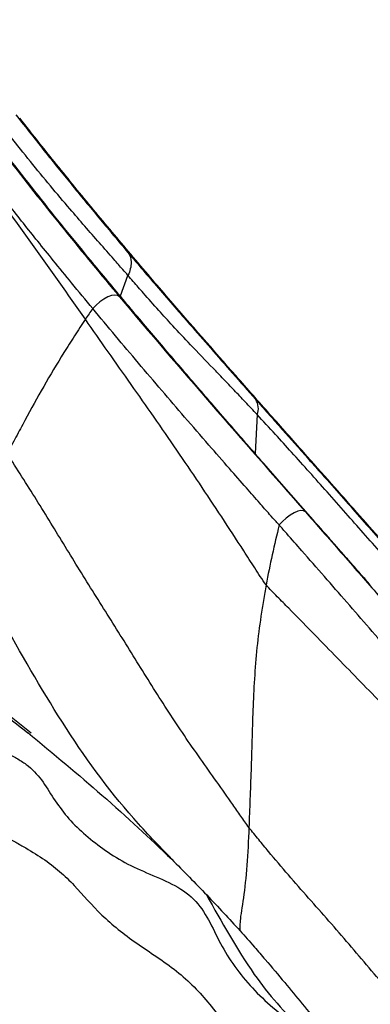
# Paper-space layout '_Right' of a CAD drawing. Units: millimetres. Extents: x -166 to 0, y -143 to 120.
# Drawn here: x -88 to -79, y 24 to 48 of the extents above; entities that cross this region are included whole.
import ezdxf

# ---------------------------------------------------------------- set-up
doc = ezdxf.new("R2010")
doc.units = ezdxf.units.MM

psp = doc.layouts.new('_Right')

# ---------------------------------------------------------------- linework, layer by layer
at = {"color": 7, "linetype": 'Continuous', "lineweight": 25}
for p, q in [((-85.173, 41.404), (-84.986, 41.909)), ((-81.811, 38.485), (-81.858, 37.523))]:
    psp.add_line(p, q, dxfattribs=at)
at = {"color": 7, "linetype": 'Continuous', "lineweight": 25, "flags": 128}
for points in [[(-85.195, 41.384), (-85.24, 41.415), (-85.306, 41.424), (-85.388, 41.412), (-85.482, 41.379), (-85.581, 41.327), (-85.68, 41.26), (-85.772, 41.18), (-85.853, 41.094)], [(-80.623, 36.091), (-80.667, 36.117), (-80.731, 36.122), (-80.811, 36.104), (-80.903, 36.066), (-81, 36.009), (-81.098, 35.937), (-81.189, 35.855), (-81.268, 35.767)]]:
    psp.add_lwpolyline(points, dxfattribs=at)
at = {"color": 7, "linetype": 'Continuous', "lineweight": 25}
psp.add_arc((-82.172, 38.639), 0.392, 336.8624, 34.3109, dxfattribs=at)
for points, knots in [([(-90.442, 48.204), (-90.235, 47.903), (-90.026, 47.605), (-89.605, 47.015), (-89.394, 46.723), (-88.753, 45.852), (-88.318, 45.276), (-87, 43.574), (-86.102, 42.469), (-85.195, 41.384)], [0, 0, 0, 0, 0.125, 0.125, 0.25, 0.25, 0.5, 0.5, 1, 1, 1, 1]), ([(-86.034, 40.829), (-86.464, 41.444), (-86.894, 42.061), (-87.769, 43.282), (-88.214, 43.886), (-88.904, 44.772), (-89.371, 45.356), (-90.093, 46.208), (-90.705, 46.905), (-91.144, 47.387), (-91.395, 47.661), (-91.521, 47.799), (-91.579, 47.873)], [0, 0, 0, 0, 0.25, 0.25, 0.5, 0.5, 0.625, 0.75, 0.875, 0.9375, 0.96875, 1, 1, 1, 1]), ([(-85.853, 41.094), (-86.026, 41.304), (-86.35, 41.697), (-86.8, 42.25), (-87.315, 42.885), (-87.886, 43.606), (-88.549, 44.449), (-89.193, 45.296), (-89.733, 46.018), (-90.162, 46.608), (-90.422, 46.969), (-90.634, 47.268), (-90.791, 47.49), (-90.934, 47.694), (-91.04, 47.843), (-91.092, 47.921), (-91.11, 47.948)], [0, 0, 0, 0, 0.095581, 0.179129, 0.250004, 0.381871, 0.500007, 0.62324, 0.750007, 0.811592, 0.874995, 0.903438, 0.937494, 0.968016, 0.988782, 1, 1, 1, 1]), ([(-87.745, 45.866), (-87.619, 45.704), (-87.373, 45.389), (-87.013, 44.936), (-86.673, 44.512), (-86.335, 44.096), (-85.999, 43.687), (-85.663, 43.281), (-85.329, 42.881), (-85.109, 42.62), (-84.994, 42.484)], [0, 0, 0, 0, 0.135271, 0.263647, 0.385214, 0.500054, 0.627573, 0.750068, 0.869697, 1, 1, 1, 1]), ([(-85.898, 42.273), (-86.327, 42.795), (-86.763, 43.333), (-87.634, 44.433), (-88.069, 44.994), (-88.501, 45.565)], [0, 0, 0, 0, 0.5, 0.5, 1, 1, 1, 1]), ([(-83.989, 41.342), (-84.137, 41.515), (-84.449, 41.878), (-84.911, 42.422), (-85.377, 42.976), (-85.986, 43.708), (-86.579, 44.434), (-87.184, 45.19), (-87.484, 45.573), (-87.649, 45.784)], [0, 0, 0, 0, 0.1187663, 0.2500304, 0.3750441, 0.5000584, 0.7500276, 0.8621684, 1, 1, 1, 1]), ([(-84.986, 41.909), (-85.027, 41.957), (-85.143, 42.089), (-85.376, 42.354), (-85.686, 42.71), (-86.048, 43.121), (-86.45, 43.586), (-86.898, 44.116), (-87.389, 44.709), (-87.714, 45.124), (-87.878, 45.332)], [0, 0, 0, 0, 0.044924, 0.124986, 0.249969, 0.374872, 0.499997, 0.66362, 0.83149, 1, 1, 1, 1]), ([(-84.994, 42.484), (-84.941, 42.42), (-84.911, 42.334), (-84.908, 42.133), (-84.936, 42.019), (-84.986, 41.909)], [0, 0, 0, 0, 0.5, 0.5, 1, 1, 1, 1]), ([(-84.994, 42.483), (-84.937, 42.417), (-84.811, 42.268), (-84.559, 41.972), (-84.231, 41.589), (-83.848, 41.145), (-83.421, 40.653), (-82.949, 40.112), (-82.409, 39.497), (-82.037, 39.075), (-81.848, 38.86)], [0, 0, 0, 0, 0.0559957, 0.1250114, 0.2500234, 0.3826624, 0.5000375, 0.6621906, 0.8288013, 1, 1, 1, 1]), ([(-85.853, 42.218), (-85.857, 42.223), (-85.872, 42.241), (-85.886, 42.258), (-85.896, 42.27)], [0, 0, 0, 0, 0.282045, 1, 1, 1, 1]), ([(-82.707, 38.501), (-82.832, 38.646), (-82.956, 38.789), (-83.205, 39.078), (-83.329, 39.223), (-83.703, 39.659), (-83.955, 39.953), (-84.47, 40.561), (-84.735, 40.875), (-85.286, 41.532), (-85.568, 41.872), (-85.855, 42.221)], [0, 0, 0, 0, 0.125, 0.125, 0.25, 0.25, 0.5, 0.5, 0.75, 0.75, 1, 1, 1, 1]), ([(-81.811, 38.485), (-81.907, 38.588), (-82.096, 38.79), (-82.372, 39.081), (-82.636, 39.358), (-82.997, 39.73), (-83.416, 40.168), (-83.859, 40.641), (-84.243, 41.064), (-84.565, 41.427), (-84.816, 41.715), (-84.943, 41.859), (-84.986, 41.909)], [0, 0, 0, 0, 0.086564, 0.169866, 0.249953, 0.327658, 0.499958, 0.638826, 0.749977, 0.875001, 0.95714, 1, 1, 1, 1]), ([(-85.195, 41.384), (-84.452, 40.496), (-83.696, 39.615), (-82.173, 37.858), (-81.402, 36.979), (-80.623, 36.091)], [0, 0, 0, 0, 0.5, 0.5, 1, 1, 1, 1]), ([(-80.66, 37.549), (-80.939, 37.863), (-81.216, 38.176), (-81.771, 38.804), (-82.049, 39.118), (-82.883, 40.067), (-83.44, 40.705), (-83.989, 41.342)], [0, 0, 0, 0, 0.25, 0.25, 0.5, 0.5, 1, 1, 1, 1]), ([(-81.268, 35.767), (-81.294, 35.794), (-81.374, 35.88), (-81.532, 36.061), (-81.776, 36.336), (-82.103, 36.713), (-82.519, 37.19), (-83.028, 37.769), (-83.583, 38.408), (-84.159, 39.082), (-84.726, 39.747), (-85.293, 40.422), (-85.666, 40.869), (-85.853, 41.094)], [0, 0, 0, 0, 0.0160926, 0.0496631, 0.1013254, 0.1715237, 0.2609364, 0.3703055, 0.499994, 0.6226106, 0.749994, 0.874155, 1, 1, 1, 1]), ([(-86.034, 40.829), (-86.125, 40.694), (-86.214, 40.557), (-86.391, 40.284), (-86.478, 40.147), (-86.735, 39.734), (-86.9, 39.456), (-87.219, 38.899), (-87.37, 38.62), (-87.594, 38.204), (-87.706, 37.998), (-87.815, 37.792), (-87.886, 37.656), (-87.921, 37.587), (-87.957, 37.519)], [0, 0, 0, 0, 0.125, 0.125, 0.25, 0.25, 0.5, 0.5, 0.75, 0.75, 0.875, 0.9375, 0.9375, 1, 1, 1, 1]), ([(-81.59, 34.294), (-81.641, 34.359), (-81.732, 34.499), (-81.913, 34.78), (-82.229, 35.271), (-82.5, 35.688), (-83.046, 36.52), (-83.415, 37.068), (-84.157, 38.155), (-84.532, 38.693), (-85.098, 39.495), (-85.286, 39.763), (-85.661, 40.296), (-85.848, 40.562), (-86.034, 40.829)], [0, 0, 0, 0, 0.03125, 0.0625, 0.125, 0.25, 0.25, 0.5, 0.5, 0.75, 0.75, 0.875, 0.875, 1, 1, 1, 1]), ([(-81.848, 38.86), (-81.745, 38.744), (-81.543, 38.516), (-81.241, 38.174), (-80.944, 37.84), (-80.655, 37.513), (-80.371, 37.193), (-80.032, 36.81), (-79.635, 36.361), (-79.177, 35.842), (-78.713, 35.315), (-78.399, 34.956), (-78.239, 34.773)], [0, 0, 0, 0, 0.089817, 0.177006, 0.261594, 0.343612, 0.423093, 0.500071, 0.626572, 0.750093, 0.872804, 1, 1, 1, 1]), ([(-79.027, 34.289), (-79.1, 34.373), (-79.246, 34.54), (-79.459, 34.784), (-79.666, 35.019), (-79.865, 35.247), (-80.163, 35.587), (-80.556, 36.034), (-81.191, 36.759), (-81.765, 37.415), (-82.304, 38.036), (-82.563, 38.334), (-82.707, 38.501)], [0, 0, 0, 0, 0.053242, 0.104933, 0.155117, 0.203839, 0.25115, 0.376609, 0.499952, 0.749086, 0.859983, 1, 1, 1, 1]), ([(-78.285, 34.537), (-78.314, 34.57), (-78.395, 34.66), (-78.547, 34.836), (-78.825, 35.148), (-79.193, 35.566), (-79.642, 36.072), (-80.083, 36.572), (-80.527, 37.073), (-80.95, 37.545), (-81.38, 38.019), (-81.661, 38.323), (-81.811, 38.485)], [0, 0, 0, 0, 0.02349, 0.065319, 0.125008, 0.24993, 0.368939, 0.499951, 0.622921, 0.749939, 0.867162, 1, 1, 1, 1]), ([(-82.013, 28.325), (-82.078, 28.413), (-82.208, 28.602), (-82.472, 28.979), (-82.937, 29.638), (-83.609, 30.579), (-84.361, 31.743), (-85.081, 32.915), (-85.817, 34.079), (-86.535, 35.241), (-87.116, 36.199), (-87.474, 36.766), (-87.714, 37.144), (-87.832, 37.335), (-87.957, 37.519)], [0, 0, 0, 0, 0.03125, 0.0625, 0.125, 0.25, 0.375, 0.5, 0.625, 0.75, 0.875, 0.9375, 0.9375, 1, 1, 1, 1]), ([(-75.392, 31.533), (-75.837, 32.047), (-76.728, 33.076), (-77.841, 34.352), (-78.719, 35.353), (-79.364, 36.085), (-80.004, 36.808), (-80.435, 37.294), (-80.66, 37.549)], [0, 0, 0, 0, 0.250011, 0.500004, 0.631681, 0.750012, 0.868837, 1, 1, 1, 1]), ([(-80.623, 36.091), (-80.501, 35.952), (-80.078, 35.47), (-79.374, 34.665), (-78.653, 33.837), (-77.935, 33.007), (-77.16, 32.11), (-76.526, 31.372), (-76.19, 30.982)], [0, 0, 0, 0, 0.082585, 0.285722, 0.475662, 0.571442, 0.77344, 1, 1, 1, 1]), ([(-81.268, 35.767), (-81.329, 35.523), (-81.386, 35.279), (-81.493, 34.788), (-81.544, 34.542), (-81.59, 34.294)], [0, 0, 0, 0, 0.5, 0.5, 1, 1, 1, 1]), ([(-76.838, 30.642), (-76.957, 30.781), (-77.326, 31.214), (-77.877, 31.865), (-78.496, 32.586), (-79.048, 33.228), (-79.601, 33.864), (-80.156, 34.499), (-80.651, 35.062), (-81.02, 35.487), (-81.206, 35.696), (-81.268, 35.767)], [0, 0, 0, 0, 0.080329, 0.249991, 0.374986, 0.499987, 0.62499, 0.749993, 0.874996, 0.958089, 1, 1, 1, 1]), ([(-83.907, 27.544), (-84.224, 27.871), (-85.223, 28.901), (-86.644, 30.885), (-87.816, 32.957), (-88.686, 34.497), (-89.058, 35.174), (-89.244, 35.513)], [0, 0, 0, 0, 0.143081, 0.450412, 0.758133, 0.879059, 1, 1, 1, 1]), ([(-90.541, 34.242), (-90.373, 33.998), (-90.037, 33.511), (-89.399, 32.679), (-88.583, 31.627), (-87.804, 31.002), (-87.365, 30.65)], [0, 0, 0, 0, 0.178565, 0.357209, 0.637816, 1, 1, 1, 1]), ([(-81.59, 34.294), (-81.614, 34.167), (-81.635, 34.038), (-81.677, 33.781), (-81.738, 33.395), (-81.787, 33.008), (-81.866, 32.236), (-81.895, 31.721), (-81.933, 30.71), (-81.944, 30.215), (-81.968, 29.49), (-81.981, 29.132), (-81.996, 28.783), (-82.005, 28.553), (-82.008, 28.436), (-82.013, 28.325)], [0, 0, 0, 0, 0.0625, 0.0625, 0.125, 0.25, 0.25, 0.5, 0.5, 0.75, 0.75, 0.875, 0.9375, 0.9375, 1, 1, 1, 1]), ([(-77.067, 29.627), (-77.16, 29.728), (-77.255, 29.827), (-77.444, 30.026), (-77.726, 30.323), (-78.01, 30.619), (-78.579, 31.207), (-78.96, 31.593), (-79.716, 32.368), (-80.091, 32.756), (-80.655, 33.334), (-80.938, 33.622), (-81.267, 33.955), (-81.455, 34.146), (-81.549, 34.241), (-81.59, 34.294)], [0, 0, 0, 0, 0.0625, 0.0625, 0.125, 0.25, 0.25, 0.5, 0.5, 0.75, 0.75, 0.875, 0.9375, 0.96875, 1, 1, 1, 1]), ([(-90.204, 32.678), (-90.027, 32.555), (-89.681, 32.313), (-88.723, 31.655), (-87.949, 31.046), (-87.45, 30.655)], [0, 0, 0, 0, 0.270952, 0.530735, 1, 1, 1, 1]), ([(-87.451, 30.656), (-86.821, 30.135), (-85.498, 29.041), (-84.455, 28.055), (-83.909, 27.539)], [0, 0, 0, 0, 0.475807, 1, 1, 1, 1]), ([(-87.926, 30.119), (-87.828, 30.085), (-87.66, 29.993), (-87.507, 29.889), (-87.295, 29.718), (-87.178, 29.583), (-86.971, 29.291), (-86.878, 29.134), (-86.675, 28.828), (-86.564, 28.678), (-86.312, 28.395), (-86.172, 28.261), (-85.87, 28.002), (-85.709, 27.877), (-85.366, 27.638), (-85.183, 27.525), (-84.791, 27.321), (-84.582, 27.231), (-84.16, 27.053), (-83.948, 26.963), (-83.567, 26.739), (-83.402, 26.603), (-83.133, 26.28), (-83.029, 26.096), (-82.834, 25.713), (-82.741, 25.516), (-82.414, 24.941), (-82.131, 24.577), (-81.642, 24.083), (-81.468, 23.927), (-81.194, 23.706), (-81.006, 23.563), (-80.814, 23.425), (-80.686, 23.346)], [0, 0, 0, 0, 0.03125, 0.0625, 0.0625, 0.125, 0.125, 0.1875, 0.1875, 0.25, 0.25, 0.3125, 0.3125, 0.375, 0.375, 0.4375, 0.4375, 0.5, 0.5, 0.5625, 0.5625, 0.625, 0.625, 0.6875, 0.6875, 0.75, 0.75, 0.875, 0.875, 0.9375, 0.9375, 0.96875, 1, 1, 1, 1]), ([(-88.028, 28.118), (-87.973, 28.087), (-87.809, 27.995), (-87.645, 27.902), (-87.4, 27.76), (-87.239, 27.663), (-86.938, 27.46), (-86.798, 27.353), (-86.54, 27.13), (-86.423, 27.014), (-86.085, 26.658), (-85.877, 26.408), (-85.378, 25.928), (-85.09, 25.698), (-84.454, 25.252), (-84.105, 25.034), (-83.641, 24.664), (-83.496, 24.534), (-83.226, 24.261), (-83.1, 24.118), (-82.735, 23.675), (-82.505, 23.361), (-82.112, 22.897), (-81.974, 22.744), (-81.759, 22.515), (-81.614, 22.364), (-81.466, 22.213), (-81.39, 22.139)], [0, 0, 0, 0, 0.03125, 0.0625, 0.0625, 0.125, 0.125, 0.1875, 0.1875, 0.25, 0.25, 0.375, 0.375, 0.5, 0.5, 0.625, 0.625, 0.6875, 0.6875, 0.75, 0.75, 0.875, 0.875, 0.9375, 0.9375, 0.96875, 1, 1, 1, 1]), ([(-82.013, 28.325), (-82.026, 28.006), (-82.052, 27.369), (-82.146, 26.55), (-82.256, 25.947), (-82.232, 25.75), (-82.228, 25.782), (-82.228, 25.782)], [0, 0, 0, 0, 0.238889, 0.477513, 0.714954, 0.995258, 1, 1, 1, 1]), ([(-78.068, 23.702), (-78.148, 23.802), (-78.231, 23.899), (-78.395, 24.094), (-78.643, 24.386), (-79.059, 24.868), (-79.546, 25.448), (-79.876, 25.829), (-80.375, 26.397), (-80.713, 26.772), (-81.207, 27.345), (-81.45, 27.634), (-81.732, 27.976), (-81.892, 28.172), (-81.972, 28.269), (-82.013, 28.325)], [0, 0, 0, 0, 0.0625, 0.0625, 0.125, 0.25, 0.375, 0.5, 0.5, 0.75, 0.75, 0.875, 0.9375, 0.96875, 1, 1, 1, 1]), ([(-83.911, 27.54), (-83.619, 27.247), (-83.03, 26.653), (-82.498, 26.072), (-82.228, 25.779)], [0, 0, 0, 0, 0.494573, 1, 1, 1, 1]), ([(-83.055, 26.667), (-82.685, 25.998), (-82.168, 25.06), (-81.331, 23.975), (-80.902, 23.557), (-80.686, 23.346)], [0, 0, 0, 0, 0.553683, 0.77487, 1, 1, 1, 1]), ([(-82.228, 25.779), (-82.111, 25.646), (-81.902, 25.41), (-81.539, 24.989), (-81.003, 24.356), (-80.229, 23.408), (-79.299, 22.208), (-78.668, 21.344), (-78.35, 20.908)], [0, 0, 0, 0, 0.087022, 0.154834, 0.276175, 0.494465, 0.745555, 1, 1, 1, 1])]:
    psp.add_open_spline(points, degree=3, knots=knots, dxfattribs=at)
for points in [[(-85.855, 42.221), (-85.87, 42.238), (-85.884, 42.255), (-85.898, 42.273)], [(-85.853, 41.094), (-85.914, 41.006), (-85.974, 40.917), (-86.034, 40.829)]]:
    psp.add_open_spline(points, degree=3, dxfattribs=at)

doc.saveas('drawing.dxf')
